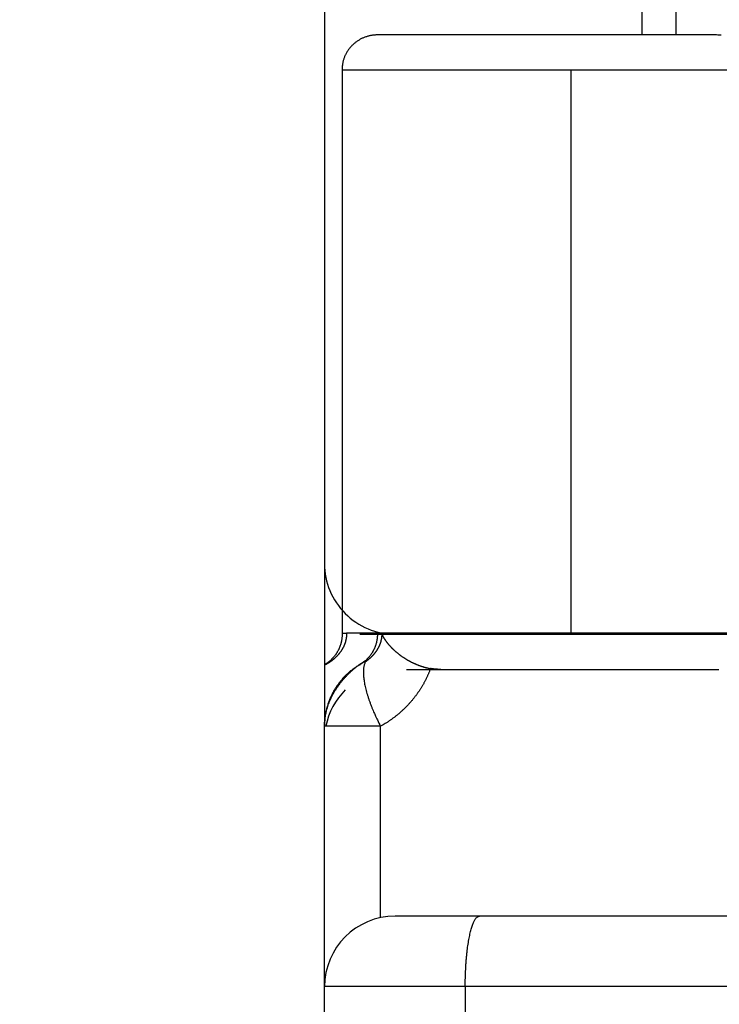
# Model space of a CAD drawing. Extents: x 42 to 1162, y 107 to 414.
# Drawn here: x 520 to 522, y 227 to 230 of the extents above; entities that cross this region are included whole.
import ezdxf

# ---------------------------------------------------------------- set-up
doc = ezdxf.new("R2010")
doc.units = 0
doc.header["$MEASUREMENT"] = 0
doc.header["$PDMODE"] = 2
doc.header["$PDSIZE"] = -0.01
doc.layers.add('1', color=7, linetype='Continuous')
doc.layers.add('204', color=7, linetype='Continuous')
doc.styles.get("Standard").update_dxf_attribs({"font": 'monotxt.shx'})
doc.dimstyles.new('DSTYLE1', dxfattribs={"dimtxt": 2.5, "dimasz": 3, "dimexe": 1, "dimexo": 1, "dimgap": 1, "dimtad": 1, "dimdec": 3, "dimrnd": 0.01, "dimzin": 11, "dimdsep": 46, "dimtxsty": 'Standard', "dimcen": 0.09, "dimadec": 0, "dimazin": 0, "dimtp": 0.1, "dimtm": 0.1, "dimtfac": 1, "dimtdec": 3, "dimtofl": 0, "dimtmove": 2, "dimatfit": 3, "dimfxl": 0, "dimtolj": 1, "dimtzin": 0, "dimarcsym": 0})

# ---------------------------------------------------------------- blocks, each defined once
blk = doc.blocks.new('*D77')
at = {"layer": '1', "color": 0, "linetype": 'Continuous', "lineweight": -2}
for p, q in [((555.4127, 358.1969), (497.7365, 358.1969)), ((498.7365, 355.1969), (498.7365, 205.9969)), ((550.8877, 202.9969), (497.7365, 202.9969))]:
    blk.add_line(p, q, dxfattribs=at)
at = {"layer": '1', "color": 0, "linetype": 'Continuous'}
for points in [[(498.2365, 355.1969), (499.2365, 355.1969), (498.7365, 358.1969)], [(498.2365, 205.9969), (499.2365, 205.9969), (498.7365, 202.9969)]]:
    blk.add_solid(points, dxfattribs=at)
at = {"layer": 'Defpoints', "color": 0, "linetype": 'Continuous'}
for p in [(556.4127, 358.1969), (498.7365, 202.9969), (551.8877, 202.9969)]:
    blk.add_point(p, dxfattribs=at)
at = {"layer": '1', "color": 0, "linetype": 'Continuous', "insert": (496.4865, 280.5969), "char_height": 2.5, "attachment_point": 5, "rotation": 90}
blk.add_mtext('\\A1;155.2', dxfattribs=at)

msp = doc.modelspace()

# ---------------------------------------------------------------- linework, layer by layer
at = {"layer": '204', "color": 3, "linetype": 'Continuous'}
for p, q in [((520.83766, 248.69693), (520.83766, 228.59693)), ((521.73765, 247.19693), (521.73766, 230.09693)), ((521.83412, 247.19693), (521.83412, 230.09693)), ((521.53802, 230.09688), (520.9908, 230.09688)), ((521.94838, 230.09688), (521.53766, 230.09688)), ((521.73766, 230.09693), (521.73766, 230.09688)), ((521.53766, 229.99693), (520.88766, 229.99693)), ((522.06133, 229.99693), (521.53766, 229.99693)), ((521.53766, 228.39693), (521.53766, 229.99693)), ((520.83766, 228.59693), (520.83766, 228.13588)), ((520.88761, 228.40007), (520.89999, 228.40007)), ((520.88761, 228.40007), (520.89999, 228.40007)), ((521.53766, 228.40007), (520.90009, 228.40007)), ((520.93766, 228.39693), (521.17741, 228.39693)), ((520.98761, 228.40007), (520.99999, 228.40007)), ((521.00235, 228.40007), (521.00009, 228.40007)), ((521.03766, 228.39693), (521.27741, 228.39693)), ((521.27741, 228.39693), (542.73766, 228.39693)), ((522.07515, 228.40007), (521.53766, 228.40007)), ((521.0704, 228.29698), (521.85668, 228.29698)), ((521.0704, 228.29698), (521.85668, 228.29698)), ((521.1704, 228.29698), (521.95668, 228.29698)), ((520.83766, 227.39693), (520.83766, 228.13583)), ((520.9967, 228.13572), (520.83766, 228.13572)), ((520.9967, 227.59269), (520.9967, 228.13572)), ((521.27719, 227.59693), (521.03766, 227.59693)), ((564.79982, 227.59693), (521.27719, 227.59693)), ((521.23687, 227.39693), (520.83766, 227.39693)), ((520.83766, 213.79693), (520.83766, 227.39693)), ((521.23687, 227.39693), (521.23687, 213.79693)), ((542.73766, 227.39693), (521.23687, 227.39693))]:
    msp.add_line(p, q, dxfattribs=at)
for points in [[(520.99079, 230.09688), (520.98711, 230.09693, 0.0097197), (520.98339, 230.09684, 0.0093021), (520.97961, 230.09661, 0.0091837), (520.97579, 230.09623, 0.0094779), (520.97194, 230.09569, 0.0096121), (520.96806, 230.09501, 0.0097032), (520.96417, 230.09415, 0.0097629), (520.96027, 230.09314, 0.0098935), (520.95638, 230.09195, 0.0099645), (520.9525, 230.0906, 0.0100687), (520.94864, 230.08908, 0.010128), (520.94482, 230.08739, 0.0102216), (520.94105, 230.08553, 0.0102748), (520.93734, 230.08351, 0.0103522), (520.9337, 230.08132, 0.0103975), (520.93014, 230.07897, 0.0104589), (520.92668, 230.07647, 0.0104962), (520.92331, 230.07382, 0.0105399), (520.92006, 230.07103, 0.0105693), (520.91694, 230.0681, 0.0105965), (520.91395, 230.06505, 0.0106151), (520.91109, 230.06188, 0.0106187), (520.90839, 230.05861, 0.010635), (520.90584, 230.05524, 0.0106379), (520.90345, 230.05178, 0.0106192), (520.90122, 230.04824, 0.0105386), (520.89916, 230.04465, 0.0105992), (520.89728, 230.041, 0.0107209), (520.89556, 230.0373, 0.0104591), (520.89402, 230.03358, 0.0098228), (520.89265, 230.02987, 0.0106123), (520.89145, 230.02609, 0.0122708), (520.89043, 230.02223, 0.0096465), (520.88957, 230.01861, 0.0040849), (520.88887, 230.01533, 0.0127872), (520.88833, 230.01121, 0.0216154), (520.88793, 230.00499, 0.0110671), (520.88766, 229.99692, 0.006086)], [(521.96274, 230.09637, 0.0129556), (521.95708, 230.09665, 0.0059819), (521.94956, 230.0969, 0.0030887)], [(520.88766, 229.99692), (520.88766, 229.95692, 0.0000001), (520.88766, 229.91692, 0.0000002), (520.88766, 229.87692, 0.0000001), (520.88766, 229.83693, 0.0000001), (520.88766, 229.79693, 0), (520.88766, 229.75693), (520.88766, 229.71694, 0), (520.88766, 229.67695, -0.0000001), (520.88766, 229.63696, -0.0000001), (520.88766, 229.59697, -0.0000001), (520.88766, 229.55699, -0.0000002), (520.88766, 229.51701, -0.0000002), (520.88766, 229.47703, -0.0000003), (520.88766, 229.43706, -0.0000003), (520.88765, 229.39709, -0.0000003), (520.88765, 229.35713, -0.0000004), (520.88765, 229.31717, -0.0000004), (520.88765, 229.27721, -0.0000004), (520.88765, 229.23726, -0.0000005), (520.88765, 229.19732, -0.0000005), (520.88765, 229.15738, -0.0000006), (520.88765, 229.11745, -0.0000006), (520.88765, 229.07753, -0.0000006), (520.88764, 229.03761, -0.0000007), (520.88764, 228.99769, -0.0000007), (520.88764, 228.95779, -0.0000007), (520.88764, 228.91792, -0.0000008), (520.88764, 228.87801, -0.0000008), (520.88763, 228.83805, -0.0000009), (520.88763, 228.79826, -0.0000008), (520.88763, 228.75871, -0.000001), (520.88763, 228.71854, -0.0000012), (520.88762, 228.67744, -0.0000009), (520.88762, 228.63886, -0.0000003), (520.88762, 228.60399, -0.0000014), (520.88762, 228.55922, -0.0000026), (520.88761, 228.49031, -0.0000013), (520.8876, 228.40008, -0.0000007)], [(520.88761, 228.40007), (520.88765, 228.39768, -0.0062157), (520.88764, 228.39527, -0.0060256), (520.88757, 228.39283, -0.0059802), (520.88744, 228.39038, -0.0061203), (520.88725, 228.3879, -0.0061882), (520.88699, 228.38541, -0.0062389), (520.88667, 228.3829, -0.0062751), (520.88628, 228.38038, -0.0063453), (520.88582, 228.37785, -0.0063871), (520.88529, 228.37532, -0.0064478), (520.88469, 228.37278, -0.0064852), (520.88403, 228.37023, -0.0065435), (520.88328, 228.36769, -0.0065787), (520.88247, 228.36515, -0.0066321), (520.88159, 228.36262, -0.0066643), (520.88063, 228.3601, -0.006713), (520.87959, 228.35759, -0.0067418), (520.87849, 228.3551, -0.0067849), (520.87731, 228.35263, -0.0068107), (520.87605, 228.35017, -0.0068494), (520.87473, 228.34775, -0.0068698), (520.87333, 228.34535, -0.0068981), (520.87186, 228.34298, -0.0069208), (520.87032, 228.34065, -0.0069583), (520.86871, 228.33836, -0.0069554), (520.86704, 228.33611, -0.0069331), (520.8653, 228.3339, -0.007001), (520.86349, 228.33174, -0.007151), (520.86162, 228.32962, -0.0069598), (520.85969, 228.32757, -0.0065176), (520.85773, 228.32557, -0.0071721), (520.85567, 228.32361, -0.0085132), (520.8535, 228.32168, -0.0065046), (520.85143, 228.31989, -0.0023409), (520.84953, 228.31831, -0.0090719), (520.847, 228.31643, -0.015562), (520.84299, 228.31373, -0.0076678), (520.83766, 228.31031, -0.0040795)], [(520.8876, 228.40008), (520.88765, 228.39769, -0.0062153), (520.88764, 228.39528, -0.0060255), (520.88757, 228.39284, -0.0059802), (520.88744, 228.39038, -0.0061204), (520.88724, 228.38791, -0.0061884), (520.88699, 228.38541, -0.0062392), (520.88666, 228.38291, -0.0062756), (520.88627, 228.38039, -0.0063459), (520.88582, 228.37786, -0.0063879), (520.88529, 228.37532, -0.0064487), (520.88469, 228.37278, -0.0064863), (520.88402, 228.37024, -0.0065448), (520.88328, 228.36769, -0.0065802), (520.88247, 228.36516, -0.0066338), (520.88158, 228.36262, -0.0066662), (520.88063, 228.3601, -0.0067151), (520.87959, 228.35759, -0.0067442), (520.87849, 228.3551, -0.0067875), (520.87731, 228.35263, -0.0068136), (520.87605, 228.35018, -0.0068525), (520.87473, 228.34775, -0.0068732), (520.87333, 228.34535, -0.0069017), (520.87186, 228.34299, -0.0069247), (520.87032, 228.34066, -0.0069624), (520.86871, 228.33836, -0.0069598), (520.86704, 228.33611, -0.0069377), (520.8653, 228.33391, -0.0070059), (520.86349, 228.33174, -0.0071562), (520.86162, 228.32963, -0.0069652), (520.8597, 228.32757, -0.0065228), (520.85773, 228.32558, -0.007178), (520.85567, 228.32362, -0.0085205), (520.8535, 228.32169, -0.0065104), (520.85144, 228.31991, -0.0023431), (520.84954, 228.31832, -0.0090803), (520.84701, 228.31644, -0.0155773), (520.843, 228.31375, -0.0076757), (520.83767, 228.31033, -0.0040837)], [(520.90004, 228.3985), (520.90003, 228.39722, -0.002441), (520.90001, 228.39599, -0.0025986), (520.89998, 228.3948, -0.0027729), (520.89994, 228.39364, -0.0029185), (520.89988, 228.39252, -0.0030617), (520.89981, 228.39142, -0.003186), (520.89973, 228.39035, -0.0033016), (520.89963, 228.38931, -0.0033788), (520.89953, 228.38829, -0.0034423), (520.89941, 228.38728, -0.0034627), (520.89928, 228.38629, -0.0034652), (520.89914, 228.38531, -0.0034197), (520.89898, 228.38434, -0.0033514), (520.89881, 228.38337, -0.0032276), (520.89863, 228.3824, -0.0031473), (520.89844, 228.38144, -0.0031131), (520.89823, 228.38047, -0.0030888), (520.89802, 228.37951, -0.0030749), (520.89779, 228.37855, -0.0030585), (520.89755, 228.37759, -0.0030382), (520.89729, 228.37663, -0.0030189), (520.89703, 228.37567, -0.0029999), (520.89675, 228.37471, -0.0029808), (520.89646, 228.37376, -0.002961), (520.89615, 228.3728, -0.0029415), (520.89584, 228.37185, -0.0029219), (520.89551, 228.3709, -0.0029018), (520.89518, 228.36995, -0.002881), (520.89483, 228.369, -0.0028635), (520.89446, 228.36805, -0.0028498), (520.89409, 228.3671, -0.0028365), (520.89371, 228.36616, -0.0028251), (520.89331, 228.36522, -0.0028121), (520.8929, 228.36428, -0.0027996), (520.89248, 228.36334, -0.0027859), (520.89205, 228.36241, -0.0027732), (520.8916, 228.36147, -0.0027591), (520.89115, 228.36054, -0.002746), (520.89068, 228.35961, -0.0027315), (520.8902, 228.35868, -0.0027181), (520.88971, 228.35775, -0.0027031), (520.88921, 228.35683, -0.002689), (520.88869, 228.35591, -0.0026747), (520.88816, 228.35499, -0.0026633), (520.88763, 228.35407, -0.0026512), (520.88708, 228.35316, -0.0026421), (520.88651, 228.35225, -0.002631), (520.88594, 228.35134, -0.0026216), (520.88536, 228.35043, -0.0026105), (520.88476, 228.34953, -0.0026014), (520.88415, 228.34863, -0.0025905), (520.88353, 228.34773, -0.0025816), (520.8829, 228.34684, -0.0025707), (520.88226, 228.34594, -0.0025619), (520.8816, 228.34506, -0.0025513), (520.88094, 228.34417, -0.0025429), (520.88026, 228.34329, -0.0025321), (520.87957, 228.34241, -0.0025229), (520.87887, 228.34154, -0.0025113), (520.87815, 228.34067, -0.0025013), (520.87743, 228.3398, -0.0024899), (520.87669, 228.33894, -0.0024808), (520.87594, 228.33808, -0.0024701), (520.87519, 228.33722, -0.0024616), (520.87441, 228.33637, -0.0024515), (520.87363, 228.33553, -0.0024435), (520.87284, 228.33468, -0.002434), (520.87204, 228.33385, -0.0024271), (520.87122, 228.33301, -0.0024176), (520.87039, 228.33219, -0.0024096), (520.86956, 228.33136, -0.002403), (520.86871, 228.33055, -0.0024019), (520.86785, 228.32973, -0.0024049), (520.86697, 228.32892, -0.0024181), (520.86609, 228.32812, -0.0024241), (520.86519, 228.32732, -0.0024318), (520.86429, 228.32653, -0.002434), (520.86337, 228.32574, -0.002439), (520.86243, 228.32496, -0.0024383), (520.86149, 228.32418, -0.0024405), (520.86053, 228.32341, -0.0024361), (520.85956, 228.32264, -0.0024338), (520.85857, 228.32188, -0.0024286), (520.85758, 228.32112, -0.0024284), (520.85656, 228.32037, -0.0024133), (520.85554, 228.31962, -0.0023941), (520.8545, 228.31887, -0.0024271), (520.85344, 228.31813, -0.0025183), (520.85237, 228.3174, -0.0024616), (520.85129, 228.31668, -0.0023095), (520.8502, 228.31596, -0.0026039), (520.84908, 228.31524, -0.0031888), (520.84791, 228.31452, -0.0023912), (520.84681, 228.31384, -0.0007129), (520.84581, 228.31323, -0.0035227), (520.84449, 228.31247, -0.0061972), (520.84242, 228.31133, -0.0029903), (520.83968, 228.30984, -0.0015566)], [(520.90002, 228.3985), (520.90002, 228.39723, -0.0024951), (520.9, 228.396, -0.0026588), (520.89997, 228.3948, -0.0028355), (520.89993, 228.39364, -0.0029774), (520.89987, 228.39252, -0.0031182), (520.89981, 228.39142, -0.0032399), (520.89973, 228.39036, -0.0033527), (520.89963, 228.38931, -0.003425), (520.89953, 228.38829, -0.0034837), (520.89941, 228.38728, -0.0034977), (520.89928, 228.38629, -0.0034942), (520.89914, 228.38531, -0.0034412), (520.89898, 228.38434, -0.0033657), (520.89881, 228.38337, -0.0032331), (520.89863, 228.3824, -0.0031484), (520.89844, 228.38144, -0.0031132), (520.89823, 228.38048, -0.0030885), (520.89802, 228.37951, -0.0030749), (520.89779, 228.37855, -0.0030585), (520.89755, 228.37759, -0.0030382), (520.89729, 228.37663, -0.0030189), (520.89702, 228.37567, -0.0029999), (520.89675, 228.37471, -0.0029808), (520.89646, 228.37376, -0.002961), (520.89615, 228.3728, -0.0029415), (520.89584, 228.37185, -0.0029219), (520.89551, 228.3709, -0.0029018), (520.89518, 228.36995, -0.002881), (520.89483, 228.369, -0.0028635), (520.89446, 228.36805, -0.0028498), (520.89409, 228.36711, -0.0028365), (520.89371, 228.36616, -0.0028251), (520.89331, 228.36522, -0.0028121), (520.8929, 228.36428, -0.0027996), (520.89248, 228.36334, -0.0027859), (520.89205, 228.36241, -0.0027732), (520.8916, 228.36147, -0.0027591), (520.89115, 228.36054, -0.002746), (520.89068, 228.35961, -0.0027315), (520.8902, 228.35868, -0.0027181), (520.88971, 228.35776, -0.0027031), (520.8892, 228.35683, -0.002689), (520.88869, 228.35591, -0.0026747), (520.88816, 228.35499, -0.0026633), (520.88763, 228.35408, -0.0026512), (520.88708, 228.35316, -0.0026421), (520.88651, 228.35225, -0.002631), (520.88594, 228.35134, -0.0026216), (520.88536, 228.35043, -0.0026105), (520.88476, 228.34953, -0.0026014), (520.88415, 228.34863, -0.0025905), (520.88353, 228.34773, -0.0025816), (520.8829, 228.34684, -0.0025707), (520.88226, 228.34595, -0.0025619), (520.8816, 228.34506, -0.0025513), (520.88093, 228.34417, -0.0025429), (520.88026, 228.34329, -0.0025321), (520.87957, 228.34241, -0.0025229), (520.87887, 228.34154, -0.0025113), (520.87815, 228.34067, -0.0025013), (520.87743, 228.3398, -0.0024899), (520.87669, 228.33894, -0.0024808), (520.87594, 228.33808, -0.0024701), (520.87518, 228.33723, -0.0024616), (520.87441, 228.33637, -0.0024515), (520.87363, 228.33553, -0.0024435), (520.87284, 228.33469, -0.002434), (520.87204, 228.33385, -0.0024271), (520.87122, 228.33302, -0.0024176), (520.87039, 228.33219, -0.0024096), (520.86955, 228.33137, -0.002403), (520.86871, 228.33055, -0.0024019), (520.86785, 228.32974, -0.0024049), (520.86697, 228.32893, -0.002418), (520.86609, 228.32812, -0.0024241), (520.86519, 228.32733, -0.0024319), (520.86429, 228.32653, -0.0024339), (520.86337, 228.32575, -0.0024389), (520.86243, 228.32496, -0.0024383), (520.86149, 228.32418, -0.0024405), (520.86053, 228.32341, -0.002436), (520.85956, 228.32264, -0.0024349), (520.85857, 228.32188, -0.0024289), (520.85757, 228.32112, -0.0024196), (520.85656, 228.32037, -0.0024142), (520.85554, 228.31962, -0.0024492), (520.85451, 228.31889, -0.0029422), (520.85352, 228.3182, -0.0044413), (520.85262, 228.31761, -0.0063451), (520.85183, 228.31712, -0.0090922), (520.85119, 228.31677, -0.020934), (520.85078, 228.31664, -0.1043416), (520.85069, 228.31679, -0.4626529), (520.85072, 228.31704, -0.0102778), (520.85086, 228.31736, -0.194386), (520.85197, 228.31858, -0.0295143), (520.85498, 228.32159, -0.0048626), (520.85971, 228.32621, -0.0017312)], [(520.88766, 228.40328), (520.88766, 228.40312, -0.000015), (520.88766, 228.40296, -0.0000118), (520.88766, 228.40281, -0.0000151), (520.88766, 228.40265, -0.000026), (520.88766, 228.40249, -0.0000344), (520.88765, 228.40234, -0.0000425), (520.88765, 228.40219, -0.0000506), (520.88765, 228.40204, -0.0000607), (520.88765, 228.40189, -0.0000706), (520.88765, 228.40174, -0.0000822), (520.88765, 228.4016, -0.0000942), (520.88765, 228.40146, -0.0001085), (520.88765, 228.40132, -0.0001237), (520.88765, 228.40119, -0.0001419), (520.88765, 228.40106, -0.000162), (520.88765, 228.40094, -0.0001862), (520.88765, 228.40082, -0.0002138), (520.88765, 228.40071, -0.0002476), (520.88765, 228.4006, -0.0002876), (520.88765, 228.4005, -0.0003375), (520.88765, 228.4004, -0.0003989), (520.88765, 228.40031, -0.000477), (520.88765, 228.40023, -0.0005796), (520.88764, 228.40015, -0.0007172), (520.88764, 228.40008, -0.000904), (520.88764, 228.40002, -0.0011607), (520.88764, 228.39996, -0.0015818), (520.88764, 228.39991, -0.0022946), (520.88764, 228.39987, -0.0034136), (520.88763, 228.39984, -0.0051601), (520.88763, 228.39982, -0.0113618), (520.88763, 228.39981, -0.0492581), (520.88763, 228.39981, -0.7978215), (520.88762, 228.39981, -0.0604335), (520.88762, 228.39982, -0.0937193), (520.88762, 228.39985, -0.0169284), (520.88761, 228.39994, -0.003091), (520.88761, 228.40007, -0.0011724)], [(520.98761, 228.40005), (520.98766, 228.39766, -0.0062174), (520.98765, 228.39525, -0.0060271), (520.98757, 228.39282, -0.0059813), (520.98744, 228.39036, -0.0061212), (520.98725, 228.38789, -0.0061889), (520.98699, 228.3854, -0.0062394), (520.98667, 228.38289, -0.0062754), (520.98628, 228.38037, -0.0063454), (520.98582, 228.37785, -0.0063871), (520.98529, 228.37531, -0.0064477), (520.9847, 228.37277, -0.006485), (520.98403, 228.37023, -0.0065432), (520.98329, 228.36769, -0.0065783), (520.98247, 228.36515, -0.0066317), (520.98159, 228.36262, -0.0066639), (520.98063, 228.3601, -0.0067126), (520.97959, 228.35759, -0.0067415), (520.97849, 228.3551, -0.0067847), (520.97731, 228.35262, -0.0068106), (520.97605, 228.35017, -0.0068495), (520.97473, 228.34775, -0.0068701), (520.97333, 228.34535, -0.0068986), (520.97186, 228.34299, -0.0069215), (520.97032, 228.34066, -0.0069592), (520.96871, 228.33836, -0.0069566), (520.96704, 228.33611, -0.0069346), (520.9653, 228.33391, -0.0070028), (520.96349, 228.33174, -0.0071532), (520.96162, 228.32963, -0.0069623), (520.9597, 228.32757, -0.0065202), (520.95773, 228.32558, -0.0071754), (520.95567, 228.32362, -0.0085179), (520.9535, 228.32169, -0.0065083), (520.95143, 228.31991, -0.0023418), (520.94954, 228.31833, -0.0090781), (520.94701, 228.31645, -0.0155746), (520.94299, 228.31375, -0.0076744), (520.93767, 228.31033, -0.0040829)], [(521.00003, 228.3985), (521.00002, 228.39722, -0.0024894), (521, 228.39599, -0.0026517), (520.99997, 228.3948, -0.0028275), (520.99993, 228.39364, -0.0029694), (520.99987, 228.39252, -0.00311), (520.99981, 228.39142, -0.0032316), (520.99973, 228.39036, -0.0033443), (520.99963, 228.38931, -0.0034169), (520.99953, 228.38829, -0.003476), (520.99941, 228.38728, -0.0034909), (520.99928, 228.38629, -0.0034882), (520.99914, 228.38531, -0.0034365), (520.99898, 228.38434, -0.0033624), (520.99881, 228.38337, -0.0032318), (520.99863, 228.3824, -0.0031481), (520.99844, 228.38144, -0.0031132), (520.99823, 228.38048, -0.0030886), (520.99802, 228.37951, -0.0030749), (520.99779, 228.37855, -0.0030585), (520.99755, 228.37759, -0.0030382), (520.99729, 228.37663, -0.0030189), (520.99703, 228.37567, -0.0029999), (520.99675, 228.37471, -0.0029808), (520.99646, 228.37376, -0.002961), (520.99615, 228.3728, -0.0029415), (520.99584, 228.37185, -0.0029219), (520.99551, 228.3709, -0.0029018), (520.99518, 228.36995, -0.002881), (520.99483, 228.369, -0.0028635), (520.99446, 228.36805, -0.0028498), (520.99409, 228.36711, -0.0028365), (520.99371, 228.36616, -0.0028251), (520.99331, 228.36522, -0.0028121), (520.9929, 228.36428, -0.0027996), (520.99248, 228.36334, -0.0027859), (520.99205, 228.36241, -0.0027732), (520.9916, 228.36147, -0.0027591), (520.99115, 228.36054, -0.002746), (520.99068, 228.35961, -0.0027315), (520.9902, 228.35868, -0.0027181), (520.98971, 228.35776, -0.0027031), (520.98921, 228.35683, -0.002689), (520.98869, 228.35591, -0.0026747), (520.98816, 228.35499, -0.0026633), (520.98763, 228.35408, -0.0026512), (520.98708, 228.35316, -0.0026421), (520.98651, 228.35225, -0.002631), (520.98594, 228.35134, -0.0026216), (520.98536, 228.35043, -0.0026105), (520.98476, 228.34953, -0.0026014), (520.98415, 228.34863, -0.0025905), (520.98353, 228.34773, -0.0025816), (520.9829, 228.34684, -0.0025707), (520.98226, 228.34595, -0.0025619), (520.9816, 228.34506, -0.0025513), (520.98094, 228.34417, -0.0025429), (520.98026, 228.34329, -0.0025321), (520.97957, 228.34241, -0.0025229), (520.97887, 228.34154, -0.0025113), (520.97815, 228.34067, -0.0025013), (520.97743, 228.3398, -0.0024899), (520.97669, 228.33894, -0.0024808), (520.97594, 228.33808, -0.0024701), (520.97519, 228.33723, -0.0024616), (520.97441, 228.33637, -0.0024515), (520.97363, 228.33553, -0.0024435), (520.97284, 228.33469, -0.002434), (520.97204, 228.33385, -0.0024271), (520.97122, 228.33302, -0.0024176), (520.97039, 228.33219, -0.0024096), (520.96955, 228.33137, -0.002403), (520.96871, 228.33055, -0.0024019), (520.96785, 228.32974, -0.0024049), (520.96697, 228.32893, -0.002418), (520.96609, 228.32812, -0.0024241), (520.96519, 228.32733, -0.0024319), (520.96429, 228.32653, -0.0024339), (520.96337, 228.32575, -0.0024389), (520.96243, 228.32496, -0.0024383), (520.96149, 228.32418, -0.0024405), (520.96053, 228.32341, -0.002436), (520.95956, 228.32264, -0.0024349), (520.95857, 228.32188, -0.0024289), (520.95757, 228.32112, -0.0024197), (520.95656, 228.32037, -0.0024142), (520.95554, 228.31962, -0.0024487), (520.95451, 228.31889, -0.0029388), (520.95352, 228.3182, -0.0044312), (520.95262, 228.31761, -0.0063297), (520.95183, 228.31712, -0.0090719), (520.95119, 228.31677, -0.0209013), (520.95079, 228.31664, -0.1045493), (520.95069, 228.31679, -0.4641919), (520.95073, 228.31704, -0.0101728), (520.95086, 228.31736, -0.1926998), (520.95198, 228.31858, -0.0293155), (520.955, 228.3216, -0.0048332), (520.95974, 228.32622, -0.0017209)], [(520.98766, 228.40328), (520.98766, 228.40312, -0.0000137), (520.98766, 228.40296, -0.0000108), (520.98766, 228.40281, -0.0000138), (520.98766, 228.40265, -0.0000237), (520.98766, 228.40249, -0.0000314), (520.98766, 228.40234, -0.0000388), (520.98766, 228.40219, -0.0000462), (520.98765, 228.40204, -0.0000554), (520.98765, 228.40189, -0.0000644), (520.98765, 228.40174, -0.000075), (520.98765, 228.4016, -0.0000859), (520.98765, 228.40146, -0.000099), (520.98765, 228.40132, -0.0001127), (520.98765, 228.40119, -0.0001293), (520.98765, 228.40106, -0.0001475), (520.98765, 228.40094, -0.0001695), (520.98765, 228.40082, -0.0001945), (520.98765, 228.40071, -0.0002251), (520.98765, 228.4006, -0.0002613), (520.98765, 228.4005, -0.0003063), (520.98765, 228.4004, -0.0003617), (520.98765, 228.40031, -0.000432), (520.98765, 228.40022, -0.0005241), (520.98765, 228.40014, -0.0006473), (520.98764, 228.40007, -0.000814), (520.98764, 228.40001, -0.0010422), (520.98764, 228.39995, -0.0014147), (520.98764, 228.39991, -0.0020414), (520.98764, 228.39987, -0.0030124), (520.98764, 228.39983, -0.0045019), (520.98763, 228.39981, -0.009708), (520.98763, 228.3998, -0.0395384), (520.98763, 228.3998, -0.6610638), (520.98763, 228.3998, -0.0817336), (520.98763, 228.39981, -0.1080629), (520.98762, 228.39984, -0.0166786), (520.98762, 228.39992, -0.0029663), (520.98761, 228.40005, -0.0011186)], [(521.00003, 228.3985), (521.00075, 228.39672, 0.005513), (521.00151, 228.39496, 0.0056292), (521.00231, 228.39324, 0.0056216), (521.00314, 228.39153, 0.005451), (521.00401, 228.38985, 0.0053151), (521.00491, 228.38819, 0.0051772), (521.00585, 228.38655, 0.0050332), (521.00682, 228.38492, 0.0048475), (521.00782, 228.38331, 0.0046703), (521.00886, 228.38171, 0.0044661), (521.00993, 228.38012, 0.0042705), (521.01103, 228.37855, 0.0040483), (521.01216, 228.37698, 0.0038385), (521.01332, 228.37542, 0.0036054), (521.01452, 228.37386, 0.0033892), (521.01574, 228.3723, 0.0031542), (521.017, 228.37075, 0.0030243), (521.01828, 228.3692, 0.0029872), (521.0196, 228.36765, 0.0029498), (521.02094, 228.3661, 0.0029202), (521.02232, 228.36456, 0.0028883), (521.02372, 228.36302, 0.0028622), (521.02515, 228.36148, 0.0028341), (521.02661, 228.35995, 0.0028122), (521.0281, 228.35843, 0.002788), (521.02962, 228.35691, 0.0027696), (521.03116, 228.35539, 0.0027489), (521.03273, 228.35388, 0.0027339), (521.03433, 228.35238, 0.0027163), (521.03596, 228.35089, 0.0027045), (521.03761, 228.3494, 0.0026898), (521.03929, 228.34793, 0.0026807), (521.041, 228.34646, 0.0026639), (521.04273, 228.345, 0.002648), (521.04449, 228.34355, 0.0026323), (521.04627, 228.34212, 0.0026227), (521.04808, 228.34069, 0.0026132), (521.0499, 228.33928, 0.0026098), (521.05176, 228.33789, 0.0026062), (521.05363, 228.3365, 0.0026086), (521.05552, 228.33513, 0.0026107), (521.05743, 228.33378, 0.0026189), (521.05937, 228.33244, 0.0026264), (521.06132, 228.33113, 0.0026401), (521.06329, 228.32983, 0.0026531), (521.06527, 228.32854, 0.0026723), (521.06728, 228.32728, 0.0026905), (521.06929, 228.32604, 0.0027148), (521.07133, 228.32482, 0.0027234), (521.07338, 228.32362, 0.0027196), (521.07544, 228.32244, 0.0027175), (521.07752, 228.32129, 0.0027173), (521.0796, 228.32016, 0.0027191), (521.0817, 228.31905, 0.0027231), (521.08381, 228.31796, 0.0027289), (521.08594, 228.3169, 0.002737), (521.08807, 228.31587, 0.0027467), (521.09021, 228.31485, 0.0027589), (521.09236, 228.31387, 0.0027729), (521.09451, 228.31291, 0.0027898), (521.09668, 228.31197, 0.0028072), (521.09885, 228.31106, 0.0028267), (521.10103, 228.31018, 0.0028507), (521.10321, 228.30932, 0.0028808), (521.10539, 228.30849, 0.0028899), (521.10758, 228.30769, 0.0028788), (521.10977, 228.30692, 0.0029129), (521.11197, 228.30617, 0.0029815), (521.11417, 228.30546, 0.0029114), (521.11636, 228.30477, 0.0027321), (521.11854, 228.30411, 0.0030299), (521.12076, 228.30348, 0.0036357), (521.12302, 228.30286, 0.0027854), (521.12515, 228.3023, 0.0009623), (521.12707, 228.30181, 0.0039604), (521.12953, 228.30124, 0.0069437), (521.13331, 228.30045, 0.0034522), (521.13824, 228.29948, 0.0018419)], [(520.83764, 228.13588), (520.83779, 228.14266, -0.0103607), (520.83821, 228.14951, -0.0100041), (520.83893, 228.15645, -0.0098045), (520.83992, 228.16345, -0.0098611), (520.84122, 228.1705, -0.0098059), (520.8428, 228.1776, -0.0097125), (520.8447, 228.18472, -0.0095924), (520.84688, 228.19186, -0.0095099), (520.84938, 228.199, -0.0093881), (520.85216, 228.20613, -0.0092803), (520.85525, 228.21323, -0.0091437), (520.85863, 228.22029, -0.0090201), (520.86231, 228.22729, -0.0088866), (520.86626, 228.23423, -0.0087712), (520.8705, 228.24108, -0.0086117), (520.87499, 228.24784, -0.0084326), (520.87975, 228.25449, -0.0083593), (520.88477, 228.26102, -0.0083714), (520.89003, 228.26743, -0.0080249), (520.89549, 228.27367, -0.0074207), (520.90113, 228.27973, -0.0079866), (520.90708, 228.28569, -0.0092337), (520.91338, 228.29158, -0.0070353), (520.91941, 228.29702, -0.0027106), (520.92496, 228.30184, -0.0094563), (520.93238, 228.30757, -0.0157888), (520.94414, 228.3158, -0.0077807), (520.95974, 228.32622, -0.0041675)], [(520.93779, 228.31022), (520.93325, 228.30756, 0.0069603), (520.92879, 228.30478, 0.0070149), (520.92442, 228.30188, 0.0069925), (520.92013, 228.29886, 0.0069009), (520.91593, 228.29572, 0.0068394), (520.91181, 228.29247, 0.0067863), (520.90779, 228.2891, 0.0067382), (520.90386, 228.28564, 0.0066834), (520.90003, 228.28206, 0.0066385), (520.89629, 228.27839, 0.0065921), (520.89264, 228.27462, 0.0065538), (520.8891, 228.27075, 0.0065147), (520.88566, 228.26679, 0.0064831), (520.88232, 228.26275, 0.0064522), (520.87909, 228.25861, 0.0064281), (520.87596, 228.25439, 0.006406), (520.87294, 228.25009, 0.0063895), (520.87004, 228.24572, 0.0063759), (520.86724, 228.24127, 0.0063678), (520.86456, 228.23675, 0.0063645), (520.86199, 228.23216, 0.0063628), (520.85954, 228.2275, 0.0063643), (520.85722, 228.22278, 0.0063765), (520.85501, 228.21801, 0.0064018), (520.85293, 228.21317, 0.006401), (520.85096, 228.20828, 0.0063829), (520.84913, 228.20335, 0.0064626), (520.84743, 228.19836, 0.0066294), (520.84585, 228.19332, 0.0064655), (520.84441, 228.18825, 0.0060575), (520.8431, 228.18319, 0.0067425), (520.84193, 228.178, 0.0081352), (520.84089, 228.17265, 0.0061714), (520.84, 228.1676, 0.0020162), (520.83925, 228.16303, 0.0088674), (520.83863, 228.15711, 0.0155225), (520.83809, 228.14793, 0.0075791), (520.83764, 228.13588, 0.0039848)], [(520.83771, 228.31027), (520.83771, 228.31027, 0.0079563), (520.83771, 228.31026, 0.0088549), (520.8377, 228.31026, 0.00994), (520.8377, 228.31026, 0.0111503), (520.8377, 228.31026, 0.0126034), (520.8377, 228.31026, 0.0142068), (520.8377, 228.31026, 0.0161088), (520.8377, 228.31026, 0.0181613), (520.8377, 228.31026, 0.0205034), (520.8377, 228.31026, 0.0228828), (520.8377, 228.31026, 0.0253588), (520.8377, 228.31026, 0.0275444), (520.8377, 228.31026, 0.0293596), (520.8377, 228.31026, 0.0304199), (520.8377, 228.31026, 0.0306278), (520.8377, 228.31026, 0.0299372), (520.8377, 228.31026, 0.0284072), (520.8377, 228.31026, 0.0263862), (520.8377, 228.31026, 0.0239709), (520.8377, 228.31026, 0.0215762), (520.8377, 228.31026, 0.0191562), (520.8377, 228.31026, 0.017004), (520.8377, 228.31026, 0.0150079), (520.8377, 228.31026, 0.0133287), (520.8377, 228.31026, 0.0117472), (520.8377, 228.31026, 0.010401), (520.8377, 228.31026, 0.0093328), (520.8377, 228.31026, 0.0085252), (520.8377, 228.31026, 0.0074073), (520.8377, 228.31026, 0.0062718), (520.83771, 228.31026, 0.0062807), (520.83771, 228.31026, 0.0067302), (520.83771, 228.31026, 0.0045842), (520.83771, 228.31025, 0.0014865), (520.83771, 228.31025, 0.0058377), (520.83771, 228.31025, 0.0085292), (520.83771, 228.31025, 0.0036378), (520.83771, 228.31025, 0.0018152)], [(520.83771, 228.31026), (520.83771, 228.31026, 0.0079566), (520.83771, 228.31026, 0.0088551), (520.83771, 228.31026, 0.0099403), (520.8377, 228.31026, 0.0111506), (520.8377, 228.31026, 0.0126038), (520.8377, 228.31026, 0.0142072), (520.8377, 228.31026, 0.0161093), (520.8377, 228.31026, 0.0181617), (520.8377, 228.31026, 0.0205039), (520.8377, 228.31026, 0.0228833), (520.8377, 228.31026, 0.0253591), (520.8377, 228.31026, 0.0275446), (520.8377, 228.31026, 0.0293595), (520.8377, 228.31026, 0.0304196), (520.8377, 228.31026, 0.0306273), (520.8377, 228.31026, 0.0299365), (520.8377, 228.31026, 0.0284064), (520.8377, 228.31026, 0.0263854), (520.8377, 228.31026, 0.0239701), (520.8377, 228.31026, 0.0215755), (520.8377, 228.31026, 0.0191556), (520.8377, 228.31026, 0.0170035), (520.8377, 228.31026, 0.0150075), (520.8377, 228.31026, 0.0133284), (520.8377, 228.31026, 0.011747), (520.8377, 228.31026, 0.0104008), (520.8377, 228.31026, 0.0093326), (520.8377, 228.31025, 0.0085251), (520.8377, 228.31025, 0.0074071), (520.83771, 228.31025, 0.0062717), (520.83771, 228.31025, 0.0062807), (520.83771, 228.31025, 0.0067301), (520.83771, 228.31025, 0.0045842), (520.83771, 228.31025, 0.0014865), (520.83771, 228.31025, 0.0058376), (520.83771, 228.31025, 0.0085292), (520.83771, 228.31025, 0.0036378), (520.83771, 228.31025, 0.0018152)], [(520.8397, 228.30986), (520.8396, 228.30988, 0.0001538), (520.83952, 228.3099, 0.0001606), (520.83943, 228.30992, 0.0001683), (520.83934, 228.30994, 0.0001765), (520.83926, 228.30996, 0.0001856), (520.83918, 228.30998, 0.0001951), (520.8391, 228.30999, 0.0002059), (520.83902, 228.31001, 0.0002172), (520.83895, 228.31003, 0.00023), (520.83888, 228.31004, 0.0002435), (520.83881, 228.31006, 0.0002588), (520.83874, 228.31007, 0.0002751), (520.83867, 228.31009, 0.0002938), (520.83861, 228.3101, 0.0003138), (520.83854, 228.31012, 0.0003369), (520.83848, 228.31013, 0.0003617), (520.83843, 228.31014, 0.0003906), (520.83837, 228.31015, 0.0004219), (520.83832, 228.31016, 0.0004587), (520.83826, 228.31017, 0.0004992), (520.83821, 228.31018, 0.000547), (520.83817, 228.31019, 0.0006), (520.83812, 228.3102, 0.0006644), (520.83808, 228.31021, 0.0007381), (520.83804, 228.31022, 0.0008246), (520.838, 228.31023, 0.0009196), (520.83797, 228.31023, 0.0010537), (520.83793, 228.31024, 0.001229), (520.8379, 228.31024, 0.0013855), (520.83787, 228.31025, 0.0014959), (520.83784, 228.31025, 0.0019467), (520.83782, 228.31026, 0.0028536), (520.8378, 228.31026, 0.0027422), (520.83778, 228.31026, 0.0010546), (520.83776, 228.31026, 0.0050934), (520.83774, 228.31027, 0.0154855), (520.83773, 228.31027, 0.0145769), (520.83771, 228.31027, 0.0113436)], [(520.8397, 228.30986), (520.8396, 228.30988, 0.0001538), (520.83952, 228.3099, 0.0001606), (520.83943, 228.30992, 0.0001683), (520.83934, 228.30994, 0.0001765), (520.83926, 228.30996, 0.0001856), (520.83918, 228.30997, 0.0001951), (520.8391, 228.30999, 0.0002059), (520.83902, 228.31001, 0.0002172), (520.83895, 228.31002, 0.00023), (520.83888, 228.31004, 0.0002435), (520.83881, 228.31006, 0.0002588), (520.83874, 228.31007, 0.0002751), (520.83867, 228.31009, 0.0002938), (520.83861, 228.3101, 0.0003138), (520.83854, 228.31011, 0.0003369), (520.83848, 228.31013, 0.0003617), (520.83843, 228.31014, 0.0003906), (520.83837, 228.31015, 0.0004219), (520.83832, 228.31016, 0.0004587), (520.83826, 228.31017, 0.0004992), (520.83822, 228.31018, 0.0005471), (520.83817, 228.31019, 0.0006), (520.83812, 228.3102, 0.0006645), (520.83808, 228.31021, 0.0007381), (520.83804, 228.31022, 0.0008246), (520.838, 228.31022, 0.0009196), (520.83797, 228.31023, 0.0010537), (520.83793, 228.31024, 0.001229), (520.8379, 228.31024, 0.0013856), (520.83787, 228.31025, 0.001496), (520.83784, 228.31025, 0.0019467), (520.83782, 228.31025, 0.0028537), (520.8378, 228.31026, 0.0027423), (520.83778, 228.31026, 0.0010546), (520.83776, 228.31026, 0.0050935), (520.83774, 228.31026, 0.0154859), (520.83773, 228.31026, 0.0145773), (520.83771, 228.31026, 0.0113439)], [(520.93771, 228.31027), (520.93771, 228.31026, 0.0079563), (520.93771, 228.31026, 0.0088549), (520.9377, 228.31026, 0.0099401), (520.9377, 228.31026, 0.0111504), (520.9377, 228.31026, 0.0126036), (520.9377, 228.31026, 0.0142069), (520.9377, 228.31026, 0.016109), (520.9377, 228.31026, 0.0181615), (520.9377, 228.31026, 0.0205037), (520.9377, 228.31026, 0.0228832), (520.9377, 228.31026, 0.0253592), (520.9377, 228.31026, 0.0275449), (520.9377, 228.31026, 0.0293601), (520.9377, 228.31026, 0.0304203), (520.9377, 228.31026, 0.0306282), (520.9377, 228.31026, 0.0299375), (520.9377, 228.31026, 0.0284073), (520.9377, 228.31026, 0.0263862), (520.9377, 228.31026, 0.0239708), (520.9377, 228.31026, 0.021576), (520.9377, 228.31026, 0.019156), (520.9377, 228.31026, 0.0170038), (520.9377, 228.31026, 0.0150077), (520.9377, 228.31026, 0.0133286), (520.9377, 228.31026, 0.0117471), (520.9377, 228.31026, 0.0104008), (520.9377, 228.31026, 0.0093326), (520.9377, 228.31026, 0.0085251), (520.9377, 228.31026, 0.0074071), (520.93771, 228.31026, 0.0062717), (520.93771, 228.31026, 0.0062806), (520.93771, 228.31026, 0.0067301), (520.93771, 228.31026, 0.0045841), (520.93771, 228.31025, 0.0014865), (520.93771, 228.31025, 0.0058376), (520.93771, 228.31025, 0.0085291), (520.93771, 228.31025, 0.0036378), (520.93771, 228.31025, 0.0018152)], [(520.9397, 228.30986), (520.9396, 228.30988, 0.0001538), (520.93952, 228.3099, 0.0001606), (520.93943, 228.30992, 0.0001683), (520.93934, 228.30994, 0.0001765), (520.93926, 228.30996, 0.0001856), (520.93918, 228.30998, 0.0001951), (520.9391, 228.30999, 0.0002059), (520.93902, 228.31001, 0.0002172), (520.93895, 228.31003, 0.00023), (520.93888, 228.31004, 0.0002435), (520.93881, 228.31006, 0.0002588), (520.93874, 228.31007, 0.0002751), (520.93867, 228.31009, 0.0002938), (520.93861, 228.3101, 0.0003138), (520.93854, 228.31012, 0.0003369), (520.93848, 228.31013, 0.0003617), (520.93843, 228.31014, 0.0003906), (520.93837, 228.31015, 0.0004219), (520.93832, 228.31016, 0.0004587), (520.93826, 228.31017, 0.0004992), (520.93821, 228.31018, 0.000547), (520.93817, 228.31019, 0.0006), (520.93812, 228.3102, 0.0006644), (520.93808, 228.31021, 0.0007381), (520.93804, 228.31022, 0.0008246), (520.938, 228.31023, 0.0009196), (520.93797, 228.31023, 0.0010537), (520.93793, 228.31024, 0.001229), (520.9379, 228.31024, 0.0013855), (520.93787, 228.31025, 0.0014959), (520.93784, 228.31025, 0.0019467), (520.93782, 228.31026, 0.0028536), (520.9378, 228.31026, 0.0027422), (520.93778, 228.31026, 0.0010546), (520.93776, 228.31026, 0.0050934), (520.93774, 228.31027, 0.0154855), (520.93773, 228.31027, 0.0145769), (520.93771, 228.31027, 0.0113435)], [(520.93771, 228.31025), (520.93771, 228.31025, -0.0000102), (520.93771, 228.31025, 0.0001172), (520.93771, 228.31025), (520.93771, 228.31025), (520.93771, 228.31025, -0.0000897), (520.93771, 228.31025, -0.0000173), (520.93771, 228.31025, 0.0000102), (520.93771, 228.31025, -0.0000275), (520.93771, 228.31025, -0.0000275), (520.93771, 228.31025, -0.0000275), (520.93771, 228.31025, 0.0000448), (520.93771, 228.31025, 0.0000998), (520.93771, 228.31025, 0.0001446), (520.93771, 228.31025, 0.0000897), (520.93771, 228.31025, 0.0000448), (520.93771, 228.31025), (520.93771, 228.31025, -0.0000723), (520.93771, 228.31025), (520.93771, 228.31025, 0.0000275), (520.93771, 228.31025, -0.0000448), (520.93771, 228.31025, 0.000055), (520.93771, 228.31025, 0.0000275), (520.93771, 228.31025, 0.0000448), (520.93771, 228.31025, -0.0000448), (520.93771, 228.31025, -0.0000998), (520.93771, 228.31025, 0.0000347), (520.93771, 228.31025, 0.0000102), (520.93771, 228.31025, -0.0000042), (520.93771, 228.31025, 0.0000072), (520.93771, 228.31025, 0.0000443), (520.93771, 228.31025, -0.0000042), (520.93771, 228.31025, -0.0000424), (520.93771, 228.31025, -0.0000172), (520.93771, 228.31025, -0.0000228), (520.93771, 228.31025, 0.0000473), (520.93771, 228.31025, -0.000023), (520.93771, 228.31025, -0.0000171), (520.93771, 228.31025, 0.0000248)], [(520.95974, 228.32622), (520.95762, 228.32411, 0.0331824), (520.95568, 228.32163, 0.0294848), (520.95393, 228.31877, 0.026434), (520.95237, 228.31554, 0.0245606), (520.95103, 228.31192, 0.0220414), (520.94992, 228.30791, 0.0196621), (520.94904, 228.30351, 0.0173716), (520.94841, 228.29873, 0.0155534), (520.94804, 228.29357, 0.0138143), (520.94794, 228.28805, 0.0124148), (520.9481, 228.28217, 0.0111171), (520.94854, 228.27596, 0.0100772), (520.94926, 228.26943, 0.009132), (520.95025, 228.2626, 0.0083717), (520.95152, 228.25549, 0.007654), (520.95306, 228.24814, 0.0070429), (520.95486, 228.24057, 0.0065714), (520.95692, 228.2328, 0.0062284), (520.95923, 228.22485, 0.0056924), (520.96176, 228.21681, 0.0050691), (520.96449, 228.20872, 0.0052103), (520.96749, 228.20043, 0.0057372), (520.97077, 228.19192, 0.0042912), (520.97398, 228.1839, 0.0017664), (520.97698, 228.17662, 0.0054503), (520.98111, 228.16745, 0.0087301), (520.98778, 228.15361, 0.0042991), (520.99672, 228.13565, 0.0023219)], [(521.13824, 228.29948), (521.13699, 228.29609, -0.0030129), (521.13571, 228.29273, -0.003023), (521.13439, 228.28939, -0.003034), (521.13302, 228.28607, -0.0030439), (521.13162, 228.28278, -0.0030519), (521.13018, 228.2795, -0.0030577), (521.1287, 228.27624, -0.003062), (521.12718, 228.27301, -0.0030644), (521.12562, 228.26979, -0.003065), (521.12402, 228.26659, -0.0030637), (521.12238, 228.26341, -0.0030607), (521.12071, 228.26025, -0.0030557), (521.11899, 228.25711, -0.003049), (521.11723, 228.25398, -0.0030406), (521.11543, 228.25088, -0.0030303), (521.11359, 228.24779, -0.0030184), (521.11171, 228.24472, -0.0030046), (521.10979, 228.24166, -0.0029893), (521.10783, 228.23862, -0.0029723), (521.10583, 228.2356, -0.002954), (521.10378, 228.23259, -0.0029383), (521.1017, 228.2296, -0.0029291), (521.09957, 228.22663, -0.0029205), (521.09741, 228.22367, -0.0029151), (521.09521, 228.22074, -0.00291), (521.09297, 228.21782, -0.002908), (521.09069, 228.21493, -0.0029063), (521.08837, 228.21206, -0.0029079), (521.08602, 228.20921, -0.0029094), (521.08362, 228.20639, -0.0029144), (521.0812, 228.20359, -0.0029192), (521.07874, 228.20081, -0.0029275), (521.07624, 228.19807, -0.0029356), (521.07371, 228.19535, -0.0029472), (521.07115, 228.19266, -0.0029584), (521.06855, 228.18999, -0.0029733), (521.06592, 228.18736, -0.0029876), (521.06326, 228.18476, -0.0030057), (521.06056, 228.1822, -0.0030232), (521.05784, 228.17966, -0.0030447), (521.05508, 228.17716, -0.0030496), (521.0523, 228.1747, -0.0030368), (521.04948, 228.17226, -0.0030268), (521.04663, 228.16986, -0.0030168), (521.04375, 228.16749, -0.0029937), (521.04084, 228.16516, -0.0029577), (521.0379, 228.16286, -0.0029636), (521.03493, 228.16058, -0.0029998), (521.03191, 228.15834, -0.0028943), (521.02888, 228.15613, -0.0026845), (521.02584, 228.15397, -0.0029319), (521.02271, 228.1518, -0.0034485), (521.01947, 228.14962, -0.0026007), (521.01641, 228.14759, -0.000913), (521.01363, 228.14577, -0.0036001), (521.00998, 228.1435, -0.0060549), (521.00426, 228.14008, -0.0029205), (520.99672, 228.13565, -0.001542)], [(521.16771, 228.29695), (521.1672, 228.29694, -0.0008057), (521.16669, 228.29694, -0.0008098), (521.16619, 228.29695, -0.0008084), (521.16568, 228.29695, -0.0008005), (521.16518, 228.29695, -0.000795), (521.16468, 228.29696, -0.0007902), (521.16417, 228.29697, -0.0007858), (521.16367, 228.29698, -0.0007802), (521.16317, 228.29699, -0.0007755), (521.16266, 228.297, -0.0007701), (521.16216, 228.29702, -0.0007654), (521.16166, 228.29703, -0.00076), (521.16116, 228.29705, -0.0007554), (521.16066, 228.29707, -0.0007499), (521.16016, 228.29709, -0.0007453), (521.15966, 228.29711, -0.0007399), (521.15916, 228.29714, -0.0007353), (521.15866, 228.29716, -0.0007299), (521.15816, 228.29719, -0.0007253), (521.15767, 228.29722, -0.0007199), (521.15717, 228.29724, -0.0007179), (521.15667, 228.29728, -0.0007181), (521.15618, 228.29731, -0.0007186), (521.15568, 228.29734, -0.000719), (521.15519, 228.29738, -0.0007196), (521.15469, 228.29741, -0.0007201), (521.1542, 228.29745, -0.0007207), (521.15371, 228.29749, -0.0007213), (521.15321, 228.29753, -0.000722), (521.15272, 228.29757, -0.0007226), (521.15223, 228.29761, -0.0007234), (521.15174, 228.29766, -0.0007241), (521.15125, 228.2977, -0.000725), (521.15076, 228.29775, -0.0007258), (521.15027, 228.2978, -0.0007268), (521.14978, 228.29785, -0.0007276), (521.1493, 228.2979, -0.0007287), (521.14881, 228.29795, -0.0007295), (521.14832, 228.29801, -0.0007307), (521.14784, 228.29806, -0.0007319), (521.14736, 228.29812, -0.0007352), (521.14687, 228.29818, -0.0007406), (521.14639, 228.29824, -0.0007464), (521.14591, 228.2983, -0.0007534), (521.14542, 228.29836, -0.0007564), (521.14494, 228.29842, -0.0007567), (521.14446, 228.29849, -0.0007681), (521.14398, 228.29856, -0.000789), (521.1435, 228.29863, -0.0007701), (521.14302, 228.29869, -0.000722), (521.14255, 228.29877, -0.0008023), (521.14207, 228.29884, -0.0009639), (521.14157, 228.29892, -0.000732), (521.14111, 228.29899, -0.0002458), (521.14069, 228.29906, -0.0010432), (521.14015, 228.29914, -0.0018072), (521.13933, 228.29929, -0.0008833), (521.13824, 228.29948, -0.0004672)], [(521.23687, 227.39693), (521.23692, 227.40646, -0.0025827), (521.23706, 227.41612, -0.0024633), (521.2373, 227.42591, -0.0024488), (521.23764, 227.4358, -0.0025872), (521.23809, 227.44574, -0.0026892), (521.23865, 227.45569, -0.002789), (521.23933, 227.46561, -0.0029001), (521.24011, 227.47546, -0.0030544), (521.24101, 227.48518, -0.0032191), (521.24202, 227.49474, -0.0034183), (521.24315, 227.50407, -0.0036449), (521.24438, 227.51315, -0.0039139), (521.24572, 227.52191, -0.0042364), (521.24715, 227.53033, -0.0046163), (521.24869, 227.53834, -0.0050673), (521.2503, 227.54593, -0.0055712), (521.252, 227.55305, -0.0062812), (521.25376, 227.55969, -0.0071866), (521.2556, 227.5658, -0.0080666), (521.25748, 227.57137, -0.0087363), (521.25939, 227.57639, -0.0110332), (521.26136, 227.58086, -0.0153998), (521.26341, 227.58477, -0.015182), (521.26535, 227.58809, -0.0076026), (521.26712, 227.59081, -0.0262093), (521.26936, 227.5931, -0.0677597), (521.27277, 227.59514, -0.0511418), (521.2772, 227.59691, -0.0327891)]]:
    msp.add_lwpolyline(points, format="xyb", dxfattribs=at)
for centre, start, end in [((521.03766, 228.59693), 179.99999, 270.00001), ((521.03766, 228.09693), 134.83557, 168.73127), ((521.03766, 227.39693), 90, 180)]:
    msp.add_arc(centre, 0.2, start, end, dxfattribs=at)

# ---------------------------------------------------------------- dimensions: what is measured, and where the dimension line sits
at = {"layer": '1', "color": 1, "linetype": 'Continuous'}
dim = msp.add_linear_dim(base=(498.7365, 202.99693), p1=(556.41271, 358.19692), p2=(551.88766, 202.99693), angle=90, dimstyle='DSTYLE1', dxfattribs=at)
dim.commit()
dim.dimension.update_dxf_attribs({"geometry": '*D77', "text_midpoint": (496.4865, 280.59693)})

doc.saveas('drawing.dxf')
